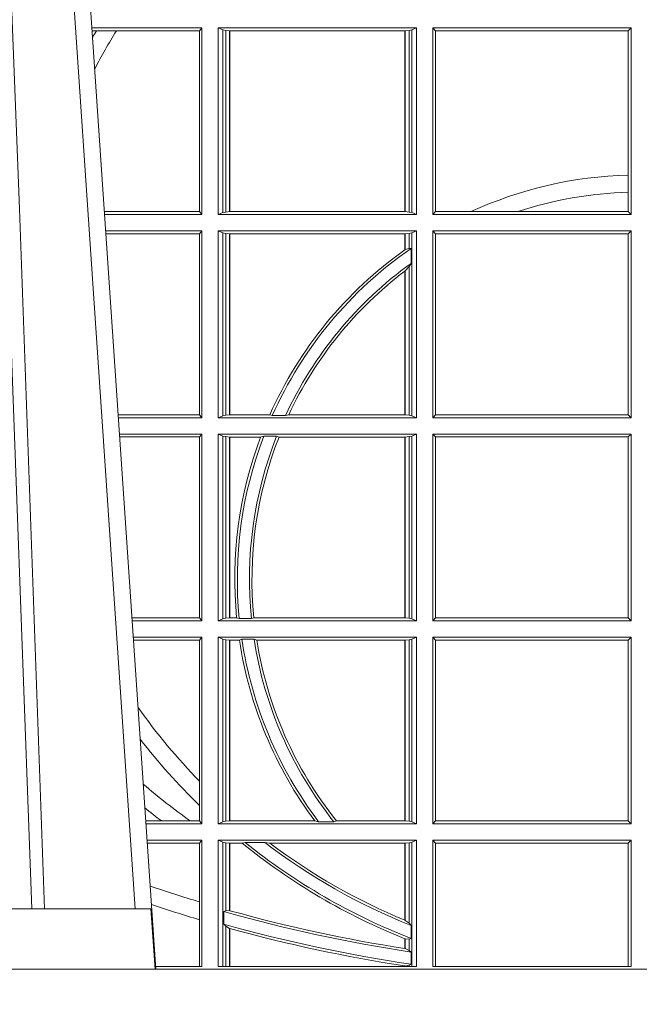
# Model space of a CAD drawing. Extents: x 337.2 to 360.3, y 143.4 to 166.8.
# Drawn here: x 342.4 to 342.5, y 159 to 159.2 of the extents above; entities that cross this region are included whole.
import ezdxf

# ---------------------------------------------------------------- set-up
doc = ezdxf.new("R2010")
doc.units = 0
doc.header["$LTSCALE"] = 0.02
doc.layers.add('FRW-Rifi ST-B', color=7, linetype='Continuous', lineweight=15)

# ---------------------------------------------------------------- blocks, each defined once
blk = doc.blocks.new('ST-Block_UT')
at = {"color": 0, "linetype": 'Continuous', "lineweight": 0}
blk.add_line((-0.1024822533134966, -2.947132315966883e-09), (-0.08339022249001005, -0.2814999960031344), dxfattribs=at)
at = {"color": 0, "linetype": 'Continuous'}
blk.add_line((-0.07997974157350995, -0.2914999976421484), (-0.09974999129801176, -2.947132315966883e-09), dxfattribs=at)
at = {"color": 0, "linetype": 'Continuous', "lineweight": 5}
for p, q in [((-0.1067567110065113, -0.2814999960031344), (-0.08081679940249842, -0.2814999960031344)), ((-0.08081679940249842, -0.2814999960031344), (-0.08009999394448641, -0.2914999976421484))]:
    blk.add_line(p, q, dxfattribs=at)
at = {"color": 0, "linetype": 'Continuous', "lineweight": 0}
for points in [[(-0.1117989286784962, -2.947132315966883e-09), (-0.107911647856497, -0.08773574527762662), (-0.1047423273325023, -0.1656839728021282), (-0.1004690766334875, -0.2814999960031344)], [(-0.09839857518699091, -0.2814999960031344), (-0.1025300338864952, -0.1656839728021282), (-0.1055920809509985, -0.08773574527762662), (-0.1093440964820047, -2.947132315966883e-09)]]:
    blk.add_lwpolyline(points, dxfattribs=at)
at = {"color": 0, "linetype": 'Continuous'}
blk.add_lwpolyline([(0.4000000119204969, -0.2914999976421484), (0.4000000119204969, -0.3314999967481356), (-0.4000000000000057, -0.3314999967481356), (-0.4000000000000057, -0.2914999976421484)], close=True, dxfattribs=at)
blk = doc.blocks.new('ST-Block_SeitGitt')
at = {"color": 0, "linetype": 'Continuous', "lineweight": 0}
for p, q in [((0.3276499971747455, -0.1357499924565957), (0.3094569083299348, -0.1357499924565957)), ((0.310184949636465, -0.1362393018867181), (0.3094900945042127, -0.1362393018867181)), ((0.3135021194815693, -0.1362393018867181), (0.310184949636465, -0.1362393018867181)), ((0.3272307381033954, -0.1362393018867181), (0.3135021194815693, -0.1362393018867181)), ((0.3272307381033954, -0.1362393018867181), (0.3276499971747455, -0.1357499924565957)), ((0.3272307381033954, -0.1661606994535134), (0.3272307381033954, -0.1362393018867181)), ((0.3276499971747455, -0.1357499924565957), (0.3276499971747455, -0.1666499939824746)), ((0.3303499981761036, -0.1357499924565957), (0.3303499981761036, -0.1666499939824746)), ((0.3631499983370361, -0.1357499924565957), (0.3303499981761036, -0.1357499924565957)), ((0.3311151504516658, -0.1360813197757409), (0.3303499981761036, -0.1357499924565957)), ((0.3315884113311824, -0.1361815598870919), (0.3311151504516658, -0.1360813197757409)), ((0.3311151504516658, -0.1663186815644906), (0.3311151504516658, -0.1360813197757409)), ((0.3322080090642032, -0.1362492409612344), (0.3315884113311824, -0.1361815598870919)), ((0.3315884113311824, -0.1361815598870919), (0.3315884113311824, -0.1662184414531396)), ((0.3322692602872905, -0.1362492409612344), (0.3322080090642032, -0.1362492409612344)), ((0.3322080090642032, -0.1661507454778359), (0.3322080090642032, -0.1362492409612344)), ((0.3612307362258491, -0.1362492409612344), (0.3322692602872905, -0.1362492409612344)), ((0.3322692602872905, -0.1661507454778359), (0.3322692602872905, -0.1362492409612344)), ((0.3612919874489364, -0.1362492409612344), (0.3612307362258491, -0.1362492409612344)), ((0.3612307362258491, -0.1362492409612344), (0.3612307362258491, -0.1661507454778359)), ((0.3619115851819572, -0.1361815598870919), (0.3612919874489364, -0.1362492409612344)), ((0.3612919874489364, -0.1362492409612344), (0.3612919874489364, -0.1661507454778359)), ((0.3623848497867641, -0.1360813197757409), (0.3619115851819572, -0.1361815598870919)), ((0.3619115851819572, -0.1662184414531396), (0.3619115851819572, -0.1361815598870919)), ((0.3623848497867641, -0.1360813197757409), (0.3631499983370361, -0.1357499924565957)), ((0.3623848497867641, -0.1663186815644906), (0.3623848497867641, -0.1360813197757409)), ((0.3631499983370361, -0.1357499924565957), (0.3631499983370361, -0.1666499939824746)), ((0.3658499993383941, -0.1357499924565957), (0.398649999964988, -0.1357499924565957)), ((0.3658499993383941, -0.1357499924565957), (0.3658499993383941, -0.1666499939824746)), ((0.3658499993383941, -0.1357499924565957), (0.3662692621350345, -0.1362393018867181)), ((0.3662692621350345, -0.1661606994535134), (0.3662692621350345, -0.1362393018867181)), ((0.3662692621350345, -0.1362393018867181), (0.3981606990331841, -0.1362393018867181)), ((0.3981606990331841, -0.1362393018867181), (0.398649999964988, -0.1357499924565957)), ((0.3981606990331841, -0.1362393018867181), (0.3981606990331841, -0.1601057169105218)), ((0.398649999964988, -0.1357499924565957), (0.398649999964988, -0.1666499939824746)), ((0.3981606990331841, -0.1601057169105218), (0.3981606990331841, -0.1629459527398751)), ((0.3981606990331841, -0.1629459527398751), (0.3981606990331841, -0.1661606994535134)), ((0.3322080090642032, -0.1661507454778359), (0.3315884113311824, -0.1662184414531396)), ((0.3322692602872905, -0.1661507454778359), (0.3322080090642032, -0.1661507454778359)), ((0.3612307362258491, -0.1661507454778359), (0.3322692602872905, -0.1661507454778359)), ((0.3612919874489364, -0.1661507454778359), (0.3612307362258491, -0.1661507454778359)), ((0.3619115851819572, -0.1662184414531396), (0.3612919874489364, -0.1661507454778359)), ((0.3272307381033954, -0.1661606994535134), (0.3115194376012198, -0.1661606994535134)), ((0.3276499971747455, -0.1666499939824746), (0.3115526227648218, -0.1666499939824746)), ((0.3272307381033954, -0.1661606994535134), (0.3276499971747455, -0.1666499939824746)), ((0.3311151504516658, -0.1663186815644906), (0.3303499981761036, -0.1666499939824746)), ((0.3631499983370361, -0.1666499939824746), (0.3303499981761036, -0.1666499939824746)), ((0.3315884113311824, -0.1662184414531396), (0.3311151504516658, -0.1663186815644906)), ((0.3623848497867641, -0.1663186815644906), (0.3619115851819572, -0.1662184414531396)), ((0.3623848497867641, -0.1663186815644906), (0.3631499983370361, -0.1666499939824746)), ((0.3658499993383941, -0.1666499939824746), (0.3662692621350345, -0.1661606994535134)), ((0.3658499993383941, -0.1666499939824746), (0.398649999964988, -0.1666499939824746)), ((0.3662692621350345, -0.1661606994535134), (0.3721287414431629, -0.1661606994535134)), ((0.3721287414431629, -0.1661606994535134), (0.3798783175647316, -0.1661606994535134)), ((0.3798783175647316, -0.1661606994535134), (0.3981606990331841, -0.1661606994535134)), ((0.3981606990331841, -0.1661606994535134), (0.398649999964988, -0.1666499939824746)), ((0.3276499971747455, -0.1693499949838326), (0.3117357435024815, -0.1693499949838326)), ((0.3272307381033954, -0.169839304413955), (0.3276499971747455, -0.1693499949838326)), ((0.3276499971747455, -0.1693499949838326), (0.3276499971747455, -0.2002499965097115)), ((0.3303499981761036, -0.1693499949838326), (0.3303499981761036, -0.2002499965097115)), ((0.3631499983370361, -0.1693499949838326), (0.3303499981761036, -0.1693499949838326)), ((0.3311151504516658, -0.1696813223029778), (0.3303499981761036, -0.1693499949838326)), ((0.3623848497867641, -0.1696813223029778), (0.3631499983370361, -0.1693499949838326)), ((0.3631499983370361, -0.1693499949838326), (0.3631499983370361, -0.2002499965097115)), ((0.3658499993383941, -0.1693499949838326), (0.398649999964988, -0.1693499949838326)), ((0.3658499993383941, -0.1693499949838326), (0.3658499993383941, -0.2002499965097115)), ((0.3658499993383941, -0.1693499949838326), (0.3662692621350345, -0.169839304413955)), ((0.3981606990331841, -0.169839304413955), (0.398649999964988, -0.1693499949838326)), ((0.398649999964988, -0.1693499949838326), (0.398649999964988, -0.2002499965097115)), ((0.3272307381033954, -0.169839304413955), (0.3117689296767878, -0.169839304413955)), ((0.3272307381033954, -0.1997607019807504), (0.3272307381033954, -0.169839304413955)), ((0.3315884113311824, -0.1697815475131677), (0.3311151504516658, -0.1696813223029778)), ((0.3311151504516658, -0.1999186840917275), (0.3311151504516658, -0.1696813223029778)), ((0.3322080090642032, -0.1698492434884713), (0.3315884113311824, -0.1697815475131677)), ((0.3315884113311824, -0.1697815475131677), (0.3315884113311824, -0.1998184439803765)), ((0.3322692602872905, -0.1698492434884713), (0.3322080090642032, -0.1698492434884713)), ((0.3322080090642032, -0.1997507480050729), (0.3322080090642032, -0.1698492434884713)), ((0.3612307362258491, -0.1698492434884713), (0.3322692602872905, -0.1698492434884713)), ((0.3322692602872905, -0.1997507480050729), (0.3322692602872905, -0.1698492434884713)), ((0.3612919874489364, -0.1698492434884713), (0.3612307362258491, -0.1698492434884713)), ((0.3612307362258491, -0.1698492434884713), (0.3612307362258491, -0.1724548605348275)), ((0.3619115851819572, -0.1697815475131677), (0.3612919874489364, -0.1698492434884713)), ((0.3612919874489364, -0.1698492434884713), (0.3612919874489364, -0.1724113789464639)), ((0.3623848497867641, -0.1696813223029778), (0.3619115851819572, -0.1697815475131677)), ((0.3619115851819572, -0.1722311494018243), (0.3619115851819572, -0.1697815475131677)), ((0.3623848497867641, -0.1999186840917275), (0.3623848497867641, -0.1696813223029778)), ((0.3662692621350345, -0.1997607019807504), (0.3662692621350345, -0.169839304413955)), ((0.3662692621350345, -0.169839304413955), (0.3981606990331841, -0.169839304413955)), ((0.3981606990331841, -0.169839304413955), (0.3981606990331841, -0.1997607019807504)), ((0.3612919874489364, -0.1724113789464639), (0.3619115851819572, -0.1722311494018243)), ((0.3619115851819572, -0.1722311494018243), (0.3622348435223159, -0.172263872351806)), ((0.3622348435223159, -0.172263872351806), (0.3622348435223159, -0.1747119245196984)), ((0.3612919874489364, -0.1759314951564477), (0.3619115851819572, -0.1752085802222894)), ((0.3612919874489364, -0.1759314951564477), (0.3612919874489364, -0.1997507480050729)), ((0.3619115851819572, -0.1752085802222894), (0.3622348435223159, -0.1747119245196984)), ((0.3619115851819572, -0.1998184439803765), (0.3619115851819572, -0.1752085802222894)), ((0.3612307362258491, -0.1759779718782113), (0.3612307362258491, -0.1997507480050729)), ((0.3272307381033954, -0.1997607019807504), (0.3137982727737665, -0.1997607019807504)), ((0.3276499971747455, -0.2002499965097115), (0.3138314579373684, -0.2002499965097115)), ((0.3272307381033954, -0.1997607019807504), (0.3276499971747455, -0.2002499965097115)), ((0.3311151504516658, -0.1999186840917275), (0.3303499981761036, -0.2002499965097115)), ((0.3631499983370361, -0.2002499965097115), (0.3303499981761036, -0.2002499965097115)), ((0.3315884113311824, -0.1998184439803765), (0.3311151504516658, -0.1999186840917275)), ((0.3322080090642032, -0.1997507480050729), (0.3315884113311824, -0.1998184439803765)), ((0.3322692602872905, -0.1997507480050729), (0.3322080090642032, -0.1997507480050729)), ((0.3388795793056545, -0.1997507480050729), (0.3322692602872905, -0.1997507480050729)), ((0.3392782561481056, -0.1998868999149011), (0.3388795793056545, -0.1997507480050729)), ((0.3414753876626548, -0.1998868999149011), (0.3392782561481056, -0.1998868999149011)), ((0.3414753876626548, -0.1998868999149011), (0.3420018866658268, -0.1997507480050729)), ((0.3612307362258491, -0.1997507480050729), (0.3420018866658268, -0.1997507480050729)), ((0.3612919874489364, -0.1997507480050729), (0.3612307362258491, -0.1997507480050729)), ((0.3619115851819572, -0.1998184439803765), (0.3612919874489364, -0.1997507480050729)), ((0.3623848497867641, -0.1999186840917275), (0.3619115851819572, -0.1998184439803765)), ((0.3623848497867641, -0.1999186840917275), (0.3631499983370361, -0.2002499965097115)), ((0.3658499993383941, -0.2002499965097115), (0.3662692621350345, -0.1997607019807504)), ((0.3658499993383941, -0.2002499965097115), (0.398649999964988, -0.2002499965097115)), ((0.3662692621350345, -0.1997607019807504), (0.3981606990331841, -0.1997607019807504)), ((0.3981606990331841, -0.1997607019807504), (0.398649999964988, -0.2002499965097115)), ((0.3276499971747455, -0.2029499975110696), (0.3140145786750566, -0.2029499975110696)), ((0.3272307381033954, -0.2034392920400308), (0.3140477638387154, -0.2034392920400308)), ((0.3272307381033954, -0.2034392920400308), (0.3276499971747455, -0.2029499975110696)), ((0.3272307381033954, -0.2333606896068261), (0.3272307381033954, -0.2034392920400308)), ((0.3276499971747455, -0.2029499975110696), (0.3276499971747455, -0.2338499990369485)), ((0.3631499983370361, -0.2029499975110696), (0.3303499981761036, -0.2029499975110696)), ((0.3303499981761036, -0.2029499975110696), (0.3303499981761036, -0.2338499990369485)), ((0.3311151504516658, -0.2032813099290536), (0.3303499981761036, -0.2029499975110696)), ((0.3311151504516658, -0.2335186717178033), (0.3311151504516658, -0.2032813099290536)), ((0.3315884113311824, -0.2033815500404046), (0.3311151504516658, -0.2032813099290536)), ((0.3322080090642032, -0.2034492460157082), (0.3315884113311824, -0.2033815500404046)), ((0.3315884113311824, -0.2033815500404046), (0.3315884113311824, -0.2334184316064523)), ((0.3322692602872905, -0.2034492460157082), (0.3322080090642032, -0.2034492460157082)), ((0.3322080090642032, -0.2333507505323098), (0.3322080090642032, -0.2034492460157082)), ((0.3373614341020641, -0.2034492460157082), (0.3322692602872905, -0.2034492460157082)), ((0.3322692602872905, -0.2333507505323098), (0.3322692602872905, -0.2034492460157082)), ((0.3378616027534065, -0.2033130941058801), (0.3373614341020641, -0.2034492460157082)), ((0.3400068297982273, -0.2033130941058801), (0.3378616027534065, -0.2033130941058801)), ((0.3400068297982273, -0.2033130941058801), (0.3404041543603, -0.2034492460157082)), ((0.3612307362258491, -0.2034492460157082), (0.3404041543603, -0.2034492460157082)), ((0.3612919874489364, -0.2034492460157082), (0.3612307362258491, -0.2034492460157082)), ((0.3612307362258491, -0.2034492460157082), (0.3612307362258491, -0.2333507505323098)), ((0.3619115851819572, -0.2033815500404046), (0.3612919874489364, -0.2034492460157082)), ((0.3612919874489364, -0.2034492460157082), (0.3612919874489364, -0.2333507505323098)), ((0.3623848497867641, -0.2032813099290536), (0.3619115851819572, -0.2033815500404046)), ((0.3619115851819572, -0.2334184316064523), (0.3619115851819572, -0.2033815500404046)), ((0.3623848497867641, -0.2032813099290536), (0.3631499983370361, -0.2029499975110696)), ((0.3623848497867641, -0.2335186717178033), (0.3623848497867641, -0.2032813099290536)), ((0.3631499983370361, -0.2029499975110696), (0.3631499983370361, -0.2338499990369485)), ((0.3658499993383941, -0.2029499975110696), (0.398649999964988, -0.2029499975110696)), ((0.3658499993383941, -0.2029499975110696), (0.3658499993383941, -0.2338499990369485)), ((0.3658499993383941, -0.2029499975110696), (0.3662692621350345, -0.2034392920400308)), ((0.3662692621350345, -0.2034392920400308), (0.3981606990331841, -0.2034392920400308)), ((0.3662692621350345, -0.2333606896068261), (0.3662692621350345, -0.2034392920400308)), ((0.3981606990331841, -0.2034392920400308), (0.398649999964988, -0.2029499975110696)), ((0.3981606990331841, -0.2034392920400308), (0.3981606990331841, -0.2333606896068261)), ((0.398649999964988, -0.2029499975110696), (0.398649999964988, -0.2338499990369485)), ((0.3272307381033954, -0.2333606896068261), (0.3160771069356372, -0.2333606896068261)), ((0.3276499971747455, -0.2338499990369485), (0.3161102931099435, -0.2338499990369485)), ((0.3272307381033954, -0.2333606896068261), (0.3276499971747455, -0.2338499990369485)), ((0.3311151504516658, -0.2335186717178033), (0.3303499981761036, -0.2338499990369485)), ((0.3631499983370361, -0.2338499990369485), (0.3303499981761036, -0.2338499990369485)), ((0.3315884113311824, -0.2334184316064523), (0.3311151504516658, -0.2335186717178033)), ((0.3322080090642032, -0.2333507505323098), (0.3315884113311824, -0.2334184316064523)), ((0.3322692602872905, -0.2333507505323098), (0.3322080090642032, -0.2333507505323098)), ((0.3333824664354381, -0.2333507505323098), (0.3322692602872905, -0.2333507505323098)), ((0.3338171482086238, -0.233486902442138), (0.3333824664354381, -0.2333507505323098)), ((0.3358270317316112, -0.233486902442138), (0.3338171482086238, -0.233486902442138)), ((0.3358270317316112, -0.233486902442138), (0.3362350329756794, -0.2333507505323098)), ((0.3612307362258491, -0.2333507505323098), (0.3362350329756794, -0.2333507505323098)), ((0.3612919874489364, -0.2333507505323098), (0.3612307362258491, -0.2333507505323098)), ((0.3619115851819572, -0.2334184316064523), (0.3612919874489364, -0.2333507505323098)), ((0.3623848497867641, -0.2335186717178033), (0.3619115851819572, -0.2334184316064523)), ((0.3623848497867641, -0.2335186717178033), (0.3631499983370361, -0.2338499990369485)), ((0.3658499993383941, -0.2338499990369485), (0.3662692621350345, -0.2333606896068261)), ((0.3658499993383941, -0.2338499990369485), (0.398649999964988, -0.2338499990369485)), ((0.3662692621350345, -0.2333606896068261), (0.3981606990331841, -0.2333606896068261)), ((0.3981606990331841, -0.2333606896068261), (0.398649999964988, -0.2338499990369485)), ((0.3276499971747455, -0.2365500000383065), (0.3162934138475748, -0.2365500000383065)), ((0.3272307381033954, -0.2370392945672677), (0.3163265990112052, -0.2370392945672677)), ((0.3272307381033954, -0.2370392945672677), (0.3276499971747455, -0.2365500000383065)), ((0.3272307381033954, -0.2603746620084451), (0.3272307381033954, -0.2370392945672677)), ((0.3276499971747455, -0.2365500000383065), (0.3276499971747455, -0.2674500015641854)), ((0.3631499983370361, -0.2365500000383065), (0.3303499981761036, -0.2365500000383065)), ((0.3303499981761036, -0.2365500000383065), (0.3303499981761036, -0.2674500015641854)), ((0.3311151504516658, -0.2368813124562905), (0.3303499981761036, -0.2365500000383065)), ((0.3315884113311824, -0.2369815525676415), (0.3311151504516658, -0.2368813124562905)), ((0.3311151504516658, -0.2671186891462014), (0.3311151504516658, -0.2368813124562905)), ((0.3322080090642032, -0.2370492485429452), (0.3315884113311824, -0.2369815525676415)), ((0.3315884113311824, -0.2369815525676415), (0.3315884113311824, -0.2670184341336892)), ((0.3322692602872905, -0.2370492485429452), (0.3322080090642032, -0.2370492485429452)), ((0.3322080090642032, -0.2669507530595467), (0.3322080090642032, -0.2370492485429452)), ((0.3338392838835773, -0.2370492485429452), (0.3322692602872905, -0.2370492485429452)), ((0.3322692602872905, -0.2669507530595467), (0.3322692602872905, -0.2370492485429452)), ((0.3342430159449634, -0.2369130817319558), (0.3338392838835773, -0.2370492485429452)), ((0.336266332864767, -0.2369130817319558), (0.3342430159449634, -0.2369130817319558)), ((0.336266332864767, -0.2369130817319558), (0.3367124363780079, -0.2370492485429452)), ((0.3612307362258491, -0.2370492485429452), (0.3367124363780079, -0.2370492485429452)), ((0.3612919874489364, -0.2370492485429452), (0.3612307362258491, -0.2370492485429452)), ((0.3612307362258491, -0.2370492485429452), (0.3612307362258491, -0.2669507530595467)), ((0.3619115851819572, -0.2369815525676415), (0.3612919874489364, -0.2370492485429452)), ((0.3612919874489364, -0.2370492485429452), (0.3612919874489364, -0.2669507530595467)), ((0.3623848497867641, -0.2368813124562905), (0.3619115851819572, -0.2369815525676415)), ((0.3619115851819572, -0.2670184341336892), (0.3619115851819572, -0.2369815525676415)), ((0.3623848497867641, -0.2368813124562905), (0.3631499983370361, -0.2365500000383065)), ((0.3623848497867641, -0.2671186891462014), (0.3623848497867641, -0.2368813124562905)), ((0.3631499983370361, -0.2365500000383065), (0.3631499983370361, -0.2674500015641854)), ((0.3658499993383941, -0.2365500000383065), (0.398649999964988, -0.2365500000383065)), ((0.3658499993383941, -0.2365500000383065), (0.3658499993383941, -0.2674500015641854)), ((0.3658499993383941, -0.2365500000383065), (0.3662692621350345, -0.2370392945672677)), ((0.3662692621350345, -0.2370392945672677), (0.3981606990331841, -0.2370392945672677)), ((0.3662692621350345, -0.2669607070352242), (0.3662692621350345, -0.2370392945672677)), ((0.3981606990331841, -0.2370392945672677), (0.398649999964988, -0.2365500000383065)), ((0.3981606990331841, -0.2370392945672677), (0.3981606990331841, -0.2669607070352242)), ((0.398649999964988, -0.2365500000383065), (0.398649999964988, -0.2674500015641854)), ((0.3272307381033954, -0.2643870976831124), (0.3272307381033954, -0.2603746620084451)), ((0.3272307381033954, -0.2669607070352242), (0.3272307381033954, -0.2643870976831124)), ((0.3209352955222187, -0.2669607070352242), (0.318355943118803, -0.2669607070352242)), ((0.3256736040115413, -0.2669607070352242), (0.3209352955222187, -0.2669607070352242)), ((0.3272307381033954, -0.2669607070352242), (0.3256736040115413, -0.2669607070352242)), ((0.3272307381033954, -0.2669607070352242), (0.3276499971747455, -0.2674500015641854)), ((0.3311151504516658, -0.2671186891462014), (0.3303499981761036, -0.2674500015641854)), ((0.3315884113311824, -0.2670184341336892), (0.3311151504516658, -0.2671186891462014)), ((0.3322080090642032, -0.2669507530595467), (0.3315884113311824, -0.2670184341336892)), ((0.3322692602872905, -0.2669507530595467), (0.3322080090642032, -0.2669507530595467)), ((0.3463142007589397, -0.2669507530595467), (0.3322692602872905, -0.2669507530595467)), ((0.3469406977295932, -0.2670869198705361), (0.3463142007589397, -0.2669507530595467)), ((0.3494699127972183, -0.2670869198705361), (0.3469406977295932, -0.2670869198705361)), ((0.3494699127972183, -0.2670869198705361), (0.3498977027833519, -0.2669507530595467)), ((0.3612307362258491, -0.2669507530595467), (0.3498977027833519, -0.2669507530595467)), ((0.3612919874489364, -0.2669507530595467), (0.3612307362258491, -0.2669507530595467)), ((0.3619115851819572, -0.2670184341336892), (0.3612919874489364, -0.2669507530595467)), ((0.3623848497867641, -0.2671186891462014), (0.3619115851819572, -0.2670184341336892)), ((0.3623848497867641, -0.2671186891462014), (0.3631499983370361, -0.2674500015641854)), ((0.3658499993383941, -0.2674500015641854), (0.3662692621350345, -0.2669607070352242)), ((0.3662692621350345, -0.2669607070352242), (0.3981606990331841, -0.2669607070352242)), ((0.3981606990331841, -0.2669607070352242), (0.398649999964988, -0.2674500015641854)), ((0.3276499971747455, -0.2674500015641854), (0.3183891282824618, -0.2674500015641854)), ((0.3631499983370361, -0.2674500015641854), (0.3303499981761036, -0.2674500015641854)), ((0.3658499993383941, -0.2674500015641854), (0.398649999964988, -0.2674500015641854)), ((0.3276499971747455, -0.2701500025655434), (0.3185722490201215, -0.270150002565515)), ((0.3272307381033954, -0.2706392970945046), (0.3276499971747455, -0.2701500025655434)), ((0.3276499971747455, -0.2701500025655434), (0.3276499971747455, -0.2910287049676583)), ((0.3631499983370361, -0.2701500025655434), (0.3303499981761036, -0.2701500025655434)), ((0.3303499981761036, -0.2701500025655434), (0.3303499981761036, -0.2910287049676583)), ((0.3311151504516658, -0.2704813149835275), (0.3303499981761036, -0.2701500025655434)), ((0.3623848497867641, -0.2704813149835275), (0.3631499983370361, -0.2701500025655434)), ((0.3631499983370361, -0.2701500025655434), (0.3631499983370361, -0.2910287049676583)), ((0.3658499993383941, -0.2701500025655434), (0.398649999964988, -0.2701500025655434)), ((0.3658499993383941, -0.2701500025655434), (0.3658499993383941, -0.2910287049676583)), ((0.3658499993383941, -0.2701500025655434), (0.3662692621350345, -0.2706392970945046)), ((0.3981606990331841, -0.2706392970945046), (0.398649999964988, -0.2701500025655434)), ((0.398649999964988, -0.2701500025655434), (0.398649999964988, -0.2910287049676583)), ((0.3272307381033954, -0.2706392970945046), (0.3186054341837803, -0.2706392970945046)), ((0.3272307381033954, -0.280348685112159), (0.3272307381033954, -0.2706392970945046)), ((0.3315884113311824, -0.2705815401937173), (0.3311151504516658, -0.2704813149835275)), ((0.3311151504516658, -0.2910287049676583), (0.3311151504516658, -0.2704813149835275)), ((0.3322080090642032, -0.2706492510701821), (0.3315884113311824, -0.2705815401937173)), ((0.3315884113311824, -0.2705815401937173), (0.3315884113311824, -0.2818365958596871)), ((0.3322692602872905, -0.2706492510701821), (0.3322080090642032, -0.2706492510701821)), ((0.3322080090642032, -0.2817937103177712), (0.3322080090642032, -0.2706492510701821)), ((0.3342866539955196, -0.2706492510701821), (0.3322692602872905, -0.2706492510701821)), ((0.3322692602872905, -0.2818108168508218), (0.3322692602872905, -0.2706492510701821)), ((0.3347858950495777, -0.2705130842591927), (0.3342866539955196, -0.2706492510701821)), ((0.3380251727998314, -0.2705130842591927), (0.3347858950495777, -0.2705130842591927)), ((0.3380251727998314, -0.2705130842591927), (0.338898570835596, -0.2706492510701821)), ((0.3612307362258491, -0.2706492510701821), (0.338898570835596, -0.2706492510701821)), ((0.3612919874489364, -0.2706492510701821), (0.3612307362258491, -0.2706492510701821)), ((0.3612307362258491, -0.2706492510701821), (0.3612307362258491, -0.2833910551931069)), ((0.3619115851819572, -0.2705815401937173), (0.3612919874489364, -0.2706492510701821)), ((0.3612919874489364, -0.2706492510701821), (0.3612919874489364, -0.2834163275624917)), ((0.3623848497867641, -0.2704813149835275), (0.3619115851819572, -0.2705815401937173)), ((0.3619115851819572, -0.2838942674066232), (0.3619115851819572, -0.2705815401937173)), ((0.3623848497867641, -0.2910287049676583), (0.3623848497867641, -0.2704813149835275)), ((0.3662692621350345, -0.2910287049676583), (0.3662692621350345, -0.2706392970945046)), ((0.3662692621350345, -0.2706392970945046), (0.3981606990331841, -0.2706392970945046)), ((0.3981606990331841, -0.2706392970945046), (0.3981606990331841, -0.2910287049676583)), ((0.3272307381033954, -0.2833125260736153), (0.3272307381033954, -0.280348685112159)), ((0.3315884113311824, -0.2818365958596871), (0.3322080090642032, -0.2817937103177712)), ((0.3272307381033954, -0.2910287049676583), (0.3272307381033954, -0.2833125260736153)), ((0.3312651529908237, -0.2819645372296975), (0.3315884113311824, -0.2818365958596871)), ((0.3312651529908237, -0.28404238494889), (0.3312651529908237, -0.2819645372296975)), ((0.3619115851819572, -0.2838942674066232), (0.3612919874489364, -0.2834163275624917)), ((0.3312651529908237, -0.28404238494889), (0.3315884113311824, -0.2843518522645638)), ((0.3315884113311824, -0.2843518522645638), (0.3315884113311824, -0.2910287049676583)), ((0.3315884113311824, -0.2843518522645638), (0.3322080090642032, -0.2847401765252755)), ((0.3322080090642032, -0.2910287049676583), (0.3322080090642032, -0.2847401765252755)), ((0.3322692602872905, -0.2910287049676583), (0.3322692602872905, -0.2847570446397469)), ((0.3622348435223159, -0.2842512098218606), (0.3619115851819572, -0.2838942674066232)), ((0.3622348435223159, -0.2842512098218606), (0.3622348435223159, -0.2864009407426522)), ((0.3612307362258491, -0.2864555982019112), (0.3612307362258491, -0.2880812850858376)), ((0.3612307377657373, -0.2864555999819913), (0.3612919872159921, -0.2864800691287144)), ((0.3619115851819572, -0.2865010169412301), (0.3612919874489364, -0.2864800659085915)), ((0.3612919874489364, -0.2864800659085915), (0.3612919874489364, -0.2880908218290017)), ((0.3622348435223159, -0.2864009407426522), (0.3619115851819572, -0.2865010169412301)), ((0.3619115851819572, -0.2883973089124368), (0.3619115851819572, -0.2865010169412301)), ((0.3612919874489364, -0.2880908218290017), (0.3619115851819572, -0.2883973089124368)), ((0.3619115851819572, -0.2883973089124368), (0.3622348435223159, -0.28865983757035)), ((0.3622348435223159, -0.28865983757035), (0.3622348435223159, -0.2906824317838357)), ((0.3199882941931094, -0.2910287049676583), (0.3276499971747455, -0.2910287049676583)), ((0.3303499981761036, -0.2910287049676583), (0.3631499983370361, -0.2910287049676583)), ((0.3612307362258491, -0.2909541991616891), (0.3612307362258491, -0.2910287049676583)), ((0.3612307377657373, -0.2909542124715756), (0.3612919872159921, -0.2909636295630946)), ((0.3612919874489364, -0.2909636166955636), (0.3619115851819572, -0.2908470896150277)), ((0.3612919874489364, -0.2909636166955636), (0.3612919874489364, -0.2910287049676583)), ((0.3619115851819572, -0.2908470896150277), (0.3622348435223159, -0.2906824317838357)), ((0.3619115851819572, -0.2910287049676583), (0.3619115851819572, -0.2908470896150277)), ((0.3658499993383941, -0.2910287049676583), (0.398649999964988, -0.2910287049676583))]:
    blk.add_line(p, q, dxfattribs=at)
for points in [[(0.3322692602872905, -0.2818108168508218), (0.3322616085410175, -0.2818086710836099), (0.3322539493441639, -0.2818065551187203), (0.3322462901473102, -0.2818044093515084), (0.3322386384010372, -0.2818022635842965), (0.3322309792041835, -0.281800147619407), (0.3322233274579105, -0.2817980018521951), (0.3322156682610569, -0.2817958560849831), (0.3322080090642032, -0.2817937103177712)], [(0.3612307362258491, -0.2833910551931069), (0.3612383916974125, -0.28339421423928), (0.3612460471689758, -0.2833973732854531), (0.3612537026405391, -0.2834005323316262), (0.3612613618373928, -0.2834036913777993), (0.3612690173089561, -0.2834068504239724), (0.3612766727805194, -0.2834100094701455), (0.3612843319773731, -0.2834131685163186), (0.3612919874489364, -0.2834163275624917)], [(0.3322692602872905, -0.2847570446397469), (0.3322616085410175, -0.2847549286748574), (0.3322539493441639, -0.2847528425122903), (0.3322462901473102, -0.2847507265474007), (0.3322386384010372, -0.2847486105825112), (0.3322309792041835, -0.2847464946176217), (0.3322233274579105, -0.2847443786527322), (0.3322156682610569, -0.2847422626878426), (0.3322080090642032, -0.2847401765252755)], [(0.3612919874489364, -0.2880908218290017), (0.3612843319773731, -0.2880896297361062), (0.3612766727805194, -0.2880884376432107), (0.3612690173089561, -0.2880872455503152), (0.3612613618373928, -0.2880860534574197), (0.3612537063658294, -0.2880848613645242), (0.3612460508942661, -0.2880836692716287), (0.3612383954227028, -0.2880824771787331), (0.3612307362258491, -0.2880812850858376)]]:
    blk.add_lwpolyline(points, dxfattribs=at)
for centre, radius, start, end in [((0.4000000000000057, -0.1894999967481397), 0.1044195608716611, 149.3318815480078, 150.0084834187853), ((0.4000000000000057, -0.1894999967481397), 0.1015804391283391, 148.3774941267888, 152.4739330429639), ((0.4000000000000057, -0.226999996748134), 0.06691956087166187, 91.57498725376901, 114.6131192152451), ((0.4000000000000057, -0.226999996748134), 0.06408043912833938, 91.64478676293022, 108.3008558695526), ((0.4000000000000057, -0.226999996748134), 0.06691956087166175, 125.4042232009987, 155.9713064867837), ((0.4000000000000057, -0.226999996748134), 0.06650000000000028, 124.6037123636959, 155.9385838741312), ((0.4000000000000057, -0.226999996748134), 0.06691956087166175, 125.3399106591773, 125.4042232009987), ((0.4000000000000057, -0.226999996748134), 0.06450000000000017, 125.8387650648831, 155.1428086162195), ((0.4000000000000057, -0.226999996748134), 0.06408043912833915, 127.1607623257528, 127.2295117880203), ((0.4000000000000057, -0.226999996748134), 0.06408043912833934, 127.2295117880203, 154.8344566930593), ((0.4000000000000057, -0.226999996748134), 0.06691956087166118, 159.3948214410555, 185.4456363327984), ((0.4000000000000057, -0.226999996748134), 0.0665000000000003, 159.1333527977698, 185.5979624155422), ((0.4000000000000057, -0.226999996748134), 0.06449999999999997, 158.4545663018653, 185.7721232989026), ((0.4000000000000057, -0.226999996748134), 0.06408043912833904, 158.437338911312, 185.687687070068), ((0.4000000000000057, -0.226999996748134), 0.06691956087166116, 188.6367259390133, 216.6550962796407), ((0.4000000000000057, -0.226999996748134), 0.06650000000000043, 188.5729796095887, 217.0714630104959), ((0.4000000000000057, -0.226999996748134), 0.06450000000000024, 188.8409055820572, 218.425935873998), ((0.4000000000000057, -0.226999996748134), 0.06408043912833898, 189.0225062330483, 218.56828351337), ((0.4000000000000057, -0.1894999967481397), 0.1015804391283392, 215.2860657486877, 224.2443444316586), ((0.4000000000000057, -0.1894999967481397), 0.1044195608716612, 217.751515372865, 225.8217416386242), ((0.4000000000000057, -0.164499996748134), 0.1265804391283391, 229.5898504814857, 234.0423550197416), ((0.4000000000000057, -0.164499996748134), 0.1294195608716612, 230.8035537990258, 232.3441080913582), ((0.4000000000000057, -0.1894999967481397), 0.1044195608716609, 231.0000085554158, 248.2052028508362), ((0.4000000000000057, -0.1894999967481397), 0.1040000000000004, 231.1665512739569, 248.7076705035603), ((0.4000000000000057, -0.1894999967481397), 0.1020000000000002, 232.584095236164, 248.2691719796742), ((0.4000000000000057, -0.1894999967481397), 0.1015804391283389, 233.022034471617, 247.5634113191823), ((0.4000000000000057, -0.03899999674811738), 0.2520804391283386, 251.2777803069701, 253.2213670688716), ((0.4000000000000057, -0.03899999674811738), 0.2549195608716609, 251.5431787725206, 253.4136707801689), ((0.4000000000000057, -0.03899999674811738), 0.2520804391283393, 254.4138491707191, 261.15295633414), ((0.4000000000000057, -0.03899999674811738), 0.2525000000000003, 254.2037538141746, 261.3982830522766), ((0.4000000000000057, -0.03899999674811738), 0.2545000000000023, 254.3310931958982, 261.4663864011588), ((0.4000000000000057, -0.03899999674811738), 0.254919560871661, 254.5917729093399, 261.2522660055176)]:
    blk.add_arc(centre, radius, start, end, dxfattribs=at)
blk = doc.blocks.new('ST-Block')
at = {"color": 0}
for name, p in [('ST-Block_SeitGitt', (0, 0.3314999967481072)), ('ST-Block_UT', (0.4000000000000057, 0.3314999967481356))]:
    blk.add_blockref(name, p, dxfattribs=at)

msp = doc.modelspace()

# ---------------------------------------------------------------- block references
at = {"layer": 'FRW-Rifi ST-B'}
msp.add_blockref('ST-Block', (342.0981531174231, 158.9686643794925), dxfattribs=at)

doc.saveas('drawing.dxf')
